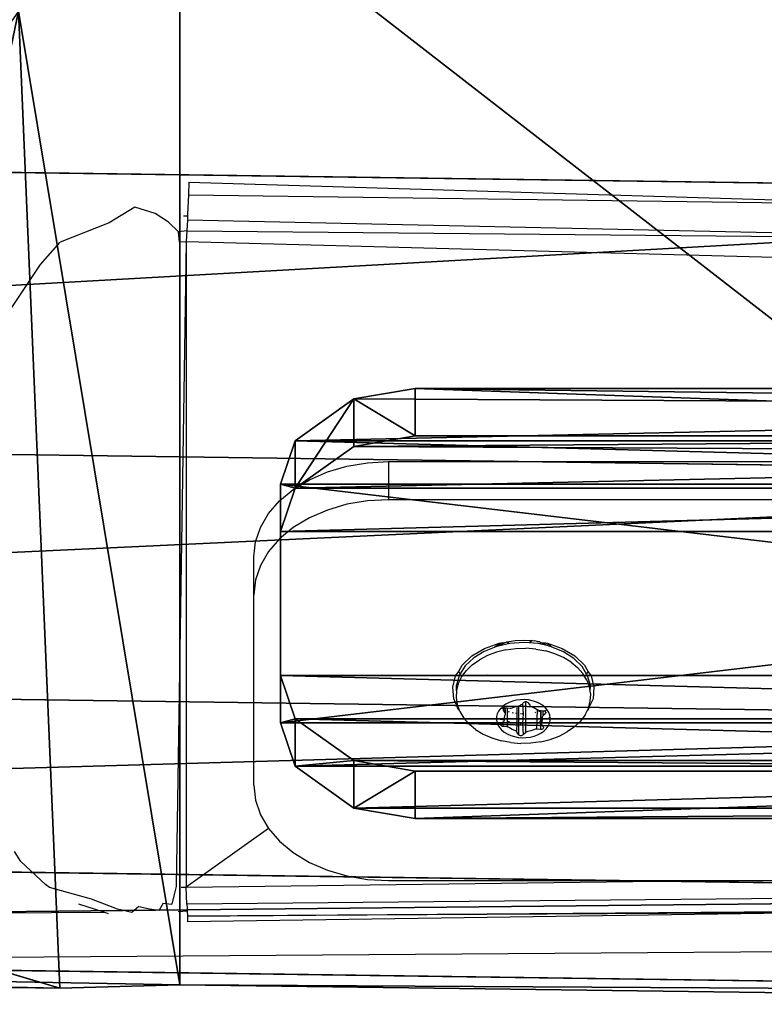
# Model space of a CAD drawing. Units: centimetres. Extents: x -230 to 230, y -215 to 215.
# Drawn here: x -49 to -44, y -6 to 1 of the extents above; entities that cross this region are included whole.
import ezdxf

# ---------------------------------------------------------------- set-up
doc = ezdxf.new("R2010")
doc.units = ezdxf.units.CM
doc.header["$LTSCALE"] = 2.54
doc.layers.get('0').update_dxf_attribs({"color": 255})

# ---------------------------------------------------------------- blocks, each defined once
blk = doc.blocks.new('R__nica')
at = {"color": 0}
for p, q in [((11.7415, 1.3825, 126.2928), (20.0984, 9.7395, 126.2928)), ((11.7415, 1.3825, 126.2928), (20.0984, 9.7395, 126.2928)), ((3.7701, 7.2508, 115.5747), (3.7701, 7.6635, 145.4085)), ((3.7701, 7.2508, 115.5747), (3.7701, 7.6635, 145.4085)), ((4.5641, 5.1551, 115.5307), (4.5641, 5.5694, 145.4793)), ((4.5641, 5.1551, 115.5307), (4.5641, 5.5694, 145.4793)), ((5.8733, 3.3363, 115.481), (5.8733, 3.7523, 145.5522)), ((5.8733, 3.3363, 115.481), (5.8733, 3.7523, 145.5522)), ((7.8415, 2.0524, 115.4267), (7.8415, 2.4701, 145.6229)), ((7.8415, 2.0524, 115.4267), (7.8415, 2.4701, 145.6229)), ((12.4208, 1.358, 127.1814), (14.283, 1.8668, 128.8904)), ((12.4208, 1.358, 127.1814), (14.283, 1.8668, 128.8904)), ((10.0747, 1.3217, 115.3753), (10.0747, 1.741, 145.6837)), ((10.0747, 1.3217, 115.3753), (10.0747, 1.741, 145.6837)), ((12.4208, 1.358, 127.1814), (12.4208, 1.6146, 145.7303)), ((12.4208, 1.358, 127.1814), (12.4208, 1.6146, 145.7303)), ((11.5978, 1.2388, 115.346), (11.7415, 1.3825, 126.2928)), ((11.5978, 1.2388, 115.346), (11.7415, 1.3825, 126.2928)), ((11.7415, 1.3825, 126.2928), (12.4208, 1.358, 127.1814)), ((11.7415, 1.3825, 126.2928), (12.4208, 1.358, 127.1814))]:
    blk.add_line(p, q, dxfattribs=at)
mesh = blk.add_polyface(dxfattribs=at)
corners = [(3.7701, 7.6635, 145.4085), (3.5453, 9.4805, 115.6101), (3.7701, 7.2508, 115.5747), (3.5453, 9.8919, 145.3445)]
mesh.append_faces([[corners[k] for k in face] for face in [(0, 1, 2), (1, 0, 3)]], dxfattribs={"vtx0": -1, "color": 0})
mesh = blk.add_polyface(dxfattribs=at)
corners = [(20.1266, 9.7676, 115.3082), (11.6955, 1.3366, 112.7591), (19.9953, 9.6364, 112.7591), (11.5978, 1.2388, 115.346), (20.0984, 9.7395, 126.2928), (11.7415, 1.3825, 126.2928)]
mesh.append_faces([[corners[k] for k in face] for face in [(0, 1, 2), (3, 4, 5)]], dxfattribs={"vtx0": -1, "color": 0})
mesh.append_faces([[corners[k] for k in face] for face in [(1, 0, 3)]], dxfattribs={"vtx0": -1, "vtx1": -1, "color": 0})
mesh.append_faces([[corners[k] for k in face] for face in [(3, 0, 4)]], dxfattribs={"vtx0": -1, "vtx2": -1, "color": 0})
mesh = blk.add_polyface(dxfattribs=at)
corners = [(19.9198, 8.6147, 127.4875), (11.7415, 1.3825, 126.2928), (20.0984, 9.7395, 126.2928), (12.4208, 1.358, 127.1814), (14.283, 1.8668, 128.8904), (18.9307, 6.403, 129.0311), (15.9804, 2.9413, 129.6769), (17.3973, 4.5083, 129.4873)]
mesh.append_faces([[corners[k] for k in face] for face in [(0, 1, 2), (6, 5, 7)]], dxfattribs={"vtx0": -1, "color": 0})
mesh.append_faces([[corners[k] for k in face] for face in [(1, 0, 3), (3, 0, 4), (4, 5, 6)]], dxfattribs={"vtx0": -1, "vtx1": -1, "color": 0})
mesh.append_faces([[corners[k] for k in face] for face in [(4, 0, 5)]], dxfattribs={"vtx0": -1, "vtx2": -1, "color": 0})
mesh = blk.add_polyface(dxfattribs=at)
corners = [(4.5641, 5.5694, 145.4793), (3.7701, 7.2508, 115.5747), (4.5641, 5.1551, 115.5307), (3.7701, 7.6635, 145.4085)]
mesh.append_faces([[corners[k] for k in face] for face in [(0, 1, 2), (1, 0, 3)]], dxfattribs={"vtx0": -1, "color": 0})
mesh = blk.add_polyface(dxfattribs=at)
corners = [(5.8733, 3.7523, 145.5522), (4.5641, 5.1551, 115.5307), (5.8733, 3.3363, 115.481), (4.5641, 5.5694, 145.4793)]
mesh.append_faces([[corners[k] for k in face] for face in [(0, 1, 2), (1, 0, 3)]], dxfattribs={"vtx0": -1, "color": 0})
mesh = blk.add_polyface(dxfattribs=at)
corners = [(7.8415, 2.4701, 145.6229), (5.8733, 3.3363, 115.481), (7.8415, 2.0524, 115.4267), (5.8733, 3.7523, 145.5522)]
mesh.append_faces([[corners[k] for k in face] for face in [(0, 1, 2), (1, 0, 3)]], dxfattribs={"vtx0": -1, "color": 0})
mesh = blk.add_polyface(dxfattribs=at)
corners = [(10.0747, 1.741, 145.6837), (7.8415, 2.0524, 115.4267), (10.0747, 1.3217, 115.3753), (7.8415, 2.4701, 145.6229)]
mesh.append_faces([[corners[k] for k in face] for face in [(0, 1, 2), (1, 0, 3)]], dxfattribs={"vtx0": -1, "color": 0})
mesh = blk.add_polyface(dxfattribs=at)
corners = [(14.283, 1.8668, 128.8904), (12.4208, 1.6146, 145.7303), (12.4208, 1.358, 127.1814), (14.283, 2.1, 145.7517)]
mesh.append_faces([[corners[k] for k in face] for face in [(0, 1, 2), (1, 0, 3)]], dxfattribs={"vtx0": -1, "color": 0})
mesh = blk.add_polyface(dxfattribs=at)
corners = [(11.7415, 1.3825, 126.2928), (10.0747, 1.3217, 115.3753), (11.5978, 1.2388, 115.346), (10.0747, 1.741, 145.6837), (12.4208, 1.358, 127.1814), (12.4208, 1.6146, 145.7303)]
mesh.append_faces([[corners[k] for k in face] for face in [(0, 1, 2), (3, 4, 5)]], dxfattribs={"vtx0": -1, "color": 0})
mesh.append_faces([[corners[k] for k in face] for face in [(1, 0, 3)]], dxfattribs={"vtx0": -1, "vtx1": -1, "color": 0})
mesh.append_faces([[corners[k] for k in face] for face in [(3, 0, 4)]], dxfattribs={"vtx0": -1, "vtx2": -1, "color": 0})
blk = doc.blocks.new('3DGeom-18_Defintion')
at = {"color": 0}
for p, q in [((132960.5, 16873.6, 84.7), (133056.6, 16896.7, 84.7)), ((132960.5, 16873.6, -21.2), (133056.6, 16896.7, -21.2)), ((132960.5, 16873.6, 84.7), (133056.6, 16896.7, 84.7)), ((132960.5, 16873.6, -21.2), (133056.6, 16896.7, -21.2)), ((133056.6, 16896.7, 84.7), (133479.9, 16896.7, 84.7)), ((133056.6, 16896.7, -21.2), (133479.9, 16896.7, -21.2)), ((133056.6, 16896.7, 84.7), (133056.6, 16896.7, -21.2)), ((133056.6, 16896.7, 84.7), (133479.9, 16896.7, 84.7)), ((133056.6, 16896.7, -21.2), (133479.9, 16896.7, -21.2)), ((133056.6, 16896.7, 84.7), (133056.6, 16896.7, -21.2)), ((133479.9, 16896.7, 84.7), (133576, 16873.6, 84.7)), ((133479.9, 16896.7, -21.2), (133576, 16873.6, -21.2)), ((133479.9, 16896.7, 84.7), (133479.9, 16896.7, -21.2)), ((133479.9, 16896.7, 84.7), (133576, 16873.6, 84.7)), ((133479.9, 16896.7, -21.2), (133576, 16873.6, -21.2)), ((133479.9, 16896.7, 84.7), (133479.9, 16896.7, -21.2)), ((132885.4, 16809.4, 84.7), (132960.5, 16873.6, 84.7)), ((132885.4, 16809.4, -21.2), (132960.5, 16873.6, -21.2)), ((132885.4, 16809.4, 84.7), (132960.5, 16873.6, 84.7)), ((132885.4, 16809.4, -21.2), (132960.5, 16873.6, -21.2)), ((132960.5, 16873.6, 84.7), (132960.5, 16873.6, -21.2)), ((132960.5, 16873.6, 84.7), (132960.5, 16873.6, -21.2)), ((133576, 16873.6, 84.7), (133668.5, 16781.1, 84.7)), ((133576, 16873.6, -21.2), (133668.5, 16781.1, -21.2)), ((133576, 16873.6, 84.7), (133576, 16873.6, -21.2)), ((133576, 16873.6, 84.7), (133668.5, 16781.1, 84.7)), ((133576, 16873.6, -21.2), (133668.5, 16781.1, -21.2)), ((133576, 16873.6, 84.7), (133576, 16873.6, -21.2)), ((132844.9, 16685, 84.7), (132885.4, 16809.4, 84.7)), ((132844.9, 16685, -21.2), (132885.4, 16809.4, -21.2)), ((132844.9, 16685, 84.7), (132885.4, 16809.4, 84.7)), ((132844.9, 16685, -21.2), (132885.4, 16809.4, -21.2)), ((132885.4, 16809.4, 84.7), (132885.4, 16809.4, -21.2)), ((132885.4, 16809.4, 84.7), (132885.4, 16809.4, -21.2)), ((133668.5, 16781.1, 84.7), (133691.6, 16685, 84.7)), ((133668.5, 16781.1, -21.2), (133691.6, 16685, -21.2)), ((133668.5, 16781.1, 84.7), (133668.5, 16781.1, -21.2)), ((133668.5, 16781.1, 84.7), (133691.6, 16685, 84.7)), ((133668.5, 16781.1, -21.2), (133691.6, 16685, -21.2)), ((133668.5, 16781.1, 84.7), (133668.5, 16781.1, -21.2)), ((132844.9, 14568.3, 84.7), (132844.9, 16685, 84.7)), ((132844.9, 14568.3, -21.2), (132844.9, 16685, -21.2)), ((132844.9, 14568.3, 84.7), (132844.9, 16685, 84.7)), ((132844.9, 16685, 84.7), (132844.9, 16685, -21.2)), ((132844.9, 14568.3, -21.2), (132844.9, 16685, -21.2)), ((132844.9, 16685, 84.7), (132844.9, 16685, -21.2)), ((133691.6, 16685, 84.7), (133691.6, 14568.3, 84.7)), ((133691.6, 16685, -21.2), (133691.6, 14568.3, -21.2)), ((133691.6, 16685, 84.7), (133691.6, 16685, -21.2)), ((133691.6, 16685, 84.7), (133691.6, 14568.3, 84.7)), ((133691.6, 16685, -21.2), (133691.6, 14568.3, -21.2)), ((133691.6, 16685, 84.7), (133691.6, 16685, -21.2)), ((132868, 14472.2, 84.7), (132844.9, 14568.3, 84.7)), ((132868, 14472.2, -21.2), (132844.9, 14568.3, -21.2)), ((132868, 14472.2, 84.7), (132844.9, 14568.3, 84.7)), ((132844.9, 14568.3, 84.7), (132844.9, 14568.3, -21.2)), ((132868, 14472.2, -21.2), (132844.9, 14568.3, -21.2)), ((132844.9, 14568.3, 84.7), (132844.9, 14568.3, -21.2)), ((133691.6, 14568.3, 84.7), (133668.5, 14472.2, 84.7)), ((133691.6, 14568.3, -21.2), (133668.5, 14472.2, -21.2)), ((133691.6, 14568.3, 84.7), (133668.5, 14472.2, 84.7)), ((133691.6, 14568.3, -21.2), (133668.5, 14472.2, -21.2)), ((133691.6, 14568.3, 84.7), (133691.6, 14568.3, -21.2)), ((133691.6, 14568.3, 84.7), (133691.6, 14568.3, -21.2)), ((132960.5, 14379.7, 84.7), (132868, 14472.2, 84.7)), ((132960.5, 14379.7, -21.2), (132868, 14472.2, -21.2)), ((132868, 14472.2, 84.7), (132868, 14472.2, -21.2)), ((132960.5, 14379.7, 84.7), (132868, 14472.2, 84.7)), ((132868, 14472.2, 84.7), (132868, 14472.2, -21.2)), ((132960.5, 14379.7, -21.2), (132868, 14472.2, -21.2)), ((133668.5, 14472.2, 84.7), (133576, 14379.7, 84.7)), ((133668.5, 14472.2, -21.2), (133576, 14379.7, -21.2)), ((133668.5, 14472.2, 84.7), (133576, 14379.7, 84.7)), ((133668.5, 14472.2, -21.2), (133576, 14379.7, -21.2)), ((133668.5, 14472.2, 84.7), (133668.5, 14472.2, -21.2)), ((133668.5, 14472.2, 84.7), (133668.5, 14472.2, -21.2)), ((133056.6, 14356.7, 84.7), (132960.5, 14379.7, 84.7)), ((133056.6, 14356.7, -21.2), (132960.5, 14379.7, -21.2)), ((133056.6, 14356.7, 84.7), (132960.5, 14379.7, 84.7)), ((132960.5, 14379.7, 84.7), (132960.5, 14379.7, -21.2)), ((133056.6, 14356.7, -21.2), (132960.5, 14379.7, -21.2)), ((132960.5, 14379.7, 84.7), (132960.5, 14379.7, -21.2)), ((133576, 14379.7, 84.7), (133479.9, 14356.7, 84.7)), ((133576, 14379.7, -21.2), (133479.9, 14356.7, -21.2)), ((133576, 14379.7, 84.7), (133479.9, 14356.7, 84.7)), ((133576, 14379.7, -21.2), (133479.9, 14356.7, -21.2)), ((133576, 14379.7, 84.7), (133576, 14379.7, -21.2)), ((133576, 14379.7, 84.7), (133576, 14379.7, -21.2)), ((133479.9, 14356.7, 84.7), (133056.6, 14356.7, 84.7)), ((133479.9, 14356.7, -21.2), (133056.6, 14356.7, -21.2)), ((133479.9, 14356.7, 84.7), (133056.6, 14356.7, 84.7)), ((133056.6, 14356.7, 84.7), (133056.6, 14356.7, -21.2)), ((133479.9, 14356.7, -21.2), (133056.6, 14356.7, -21.2)), ((133056.6, 14356.7, 84.7), (133056.6, 14356.7, -21.2)), ((133479.9, 14356.7, 84.7), (133479.9, 14356.7, -21.2)), ((133479.9, 14356.7, 84.7), (133479.9, 14356.7, -21.2))]:
    blk.add_line(p, q, dxfattribs=at)
mesh = blk.add_polyface(dxfattribs=at)
corners = [(132868, 14472.2, 84.7), (132844.9, 16685, 84.7), (132844.9, 14568.3, 84.7), (132885.4, 16809.4, 84.7), (132960.5, 14379.7, 84.7), (132960.5, 16873.6, 84.7), (133056.6, 14356.7, 84.7), (133056.6, 16896.7, 84.7), (133479.9, 14356.7, 84.7), (133479.9, 16896.7, 84.7), (133576, 14379.7, 84.7), (133576, 16873.6, 84.7), (133668.5, 14472.2, 84.7), (133668.5, 16781.1, 84.7), (133691.6, 14568.3, 84.7), (133691.6, 16685, 84.7)]
mesh.append_faces([[corners[k] for k in face] for face in [(0, 1, 2), (13, 14, 15)]], dxfattribs={"vtx0": -1, "color": 0})
mesh.append_faces([[corners[k] for k in face] for face in [(1, 0, 3), (3, 4, 5), (5, 6, 7), (7, 8, 9), (9, 10, 11), (11, 12, 13)]], dxfattribs={"vtx0": -1, "vtx1": -1, "color": 0})
mesh.append_faces([[corners[k] for k in face] for face in [(3, 0, 4), (5, 4, 6), (7, 6, 8), (9, 8, 10), (11, 10, 12), (13, 12, 14)]], dxfattribs={"vtx0": -1, "vtx2": -1, "color": 0})
mesh = blk.add_polyface(dxfattribs=at)
corners = [(132885.4, 16809.4, -21.2), (132844.9, 14568.3, -21.2), (132844.9, 16685, -21.2), (132868, 14472.2, -21.2), (132960.5, 14379.7, -21.2), (132960.5, 16873.6, -21.2), (133056.6, 16896.7, -21.2), (133056.6, 14356.7, -21.2), (133479.9, 16896.7, -21.2), (133479.9, 14356.7, -21.2), (133576, 16873.6, -21.2), (133576, 14379.7, -21.2), (133668.5, 16781.1, -21.2), (133668.5, 14472.2, -21.2), (133691.6, 16685, -21.2), (133691.6, 14568.3, -21.2)]
mesh.append_faces([[corners[k] for k in face] for face in [(0, 1, 2), (13, 14, 15)]], dxfattribs={"vtx0": -1, "color": 0})
mesh.append_faces([[corners[k] for k in face] for face in [(1, 0, 3), (3, 0, 4), (4, 6, 7), (7, 8, 9), (9, 10, 11), (11, 12, 13)]], dxfattribs={"vtx0": -1, "vtx1": -1, "color": 0})
mesh.append_faces([[corners[k] for k in face] for face in [(4, 0, 5), (4, 5, 6), (7, 6, 8), (9, 8, 10), (11, 10, 12), (13, 12, 14)]], dxfattribs={"vtx0": -1, "vtx2": -1, "color": 0})
mesh = blk.add_polyface(dxfattribs=at)
corners = [(132960.5, 16873.6, 84.7), (133056.6, 16896.7, -21.2), (132960.5, 16873.6, -21.2), (133056.6, 16896.7, 84.7)]
mesh.append_faces([[corners[k] for k in face] for face in [(0, 1, 2), (1, 0, 3)]], dxfattribs={"vtx0": -1, "color": 0})
mesh = blk.add_polyface(dxfattribs=at)
corners = [(133056.6, 16896.7, -21.2), (133479.9, 16896.7, 84.7), (133479.9, 16896.7, -21.2), (133056.6, 16896.7, 84.7)]
mesh.append_faces([[corners[k] for k in face] for face in [(0, 1, 2), (1, 0, 3)]], dxfattribs={"vtx0": -1, "color": 0})
mesh = blk.add_polyface(dxfattribs=at)
corners = [(133479.9, 16896.7, 84.7), (133576, 16873.6, -21.2), (133479.9, 16896.7, -21.2), (133576, 16873.6, 84.7)]
mesh.append_faces([[corners[k] for k in face] for face in [(0, 1, 2), (1, 0, 3)]], dxfattribs={"vtx0": -1, "color": 0})
mesh = blk.add_polyface(dxfattribs=at)
corners = [(132885.4, 16809.4, 84.7), (132960.5, 16873.6, -21.2), (132885.4, 16809.4, -21.2), (132960.5, 16873.6, 84.7)]
mesh.append_faces([[corners[k] for k in face] for face in [(0, 1, 2), (1, 0, 3)]], dxfattribs={"vtx0": -1, "color": 0})
mesh = blk.add_polyface(dxfattribs=at)
corners = [(133576, 16873.6, 84.7), (133668.5, 16781.1, -21.2), (133576, 16873.6, -21.2), (133668.5, 16781.1, 84.7)]
mesh.append_faces([[corners[k] for k in face] for face in [(0, 1, 2), (1, 0, 3)]], dxfattribs={"vtx0": -1, "color": 0})
mesh = blk.add_polyface(dxfattribs=at)
corners = [(132844.9, 16685, 84.7), (132885.4, 16809.4, -21.2), (132844.9, 16685, -21.2), (132885.4, 16809.4, 84.7)]
mesh.append_faces([[corners[k] for k in face] for face in [(0, 1, 2), (1, 0, 3)]], dxfattribs={"vtx0": -1, "color": 0})
mesh = blk.add_polyface(dxfattribs=at)
corners = [(133668.5, 16781.1, -21.2), (133691.6, 16685, 84.7), (133691.6, 16685, -21.2), (133668.5, 16781.1, 84.7)]
mesh.append_faces([[corners[k] for k in face] for face in [(0, 1, 2), (1, 0, 3)]], dxfattribs={"vtx0": -1, "color": 0})
mesh = blk.add_polyface(dxfattribs=at)
corners = [(132844.9, 16685, 84.7), (132844.9, 14568.3, -21.2), (132844.9, 14568.3, 84.7), (132844.9, 16685, -21.2)]
mesh.append_faces([[corners[k] for k in face] for face in [(0, 1, 2), (1, 0, 3)]], dxfattribs={"vtx0": -1, "color": 0})
mesh = blk.add_polyface(dxfattribs=at)
corners = [(133691.6, 16685, -21.2), (133691.6, 14568.3, 84.7), (133691.6, 14568.3, -21.2), (133691.6, 16685, 84.7)]
mesh.append_faces([[corners[k] for k in face] for face in [(0, 1, 2), (1, 0, 3)]], dxfattribs={"vtx0": -1, "color": 0})
mesh = blk.add_polyface(dxfattribs=at)
corners = [(132844.9, 14568.3, 84.7), (132868, 14472.2, -21.2), (132868, 14472.2, 84.7), (132844.9, 14568.3, -21.2)]
mesh.append_faces([[corners[k] for k in face] for face in [(0, 1, 2), (1, 0, 3)]], dxfattribs={"vtx0": -1, "color": 0})
mesh = blk.add_polyface(dxfattribs=at)
corners = [(133691.6, 14568.3, -21.2), (133668.5, 14472.2, 84.7), (133668.5, 14472.2, -21.2), (133691.6, 14568.3, 84.7)]
mesh.append_faces([[corners[k] for k in face] for face in [(0, 1, 2), (1, 0, 3)]], dxfattribs={"vtx0": -1, "color": 0})
mesh = blk.add_polyface(dxfattribs=at)
corners = [(132960.5, 14379.7, 84.7), (132868, 14472.2, -21.2), (132960.5, 14379.7, -21.2), (132868, 14472.2, 84.7)]
mesh.append_faces([[corners[k] for k in face] for face in [(0, 1, 2), (1, 0, 3)]], dxfattribs={"vtx0": -1, "color": 0})
mesh = blk.add_polyface(dxfattribs=at)
corners = [(133668.5, 14472.2, -21.2), (133576, 14379.7, 84.7), (133576, 14379.7, -21.2), (133668.5, 14472.2, 84.7)]
mesh.append_faces([[corners[k] for k in face] for face in [(0, 1, 2), (1, 0, 3)]], dxfattribs={"vtx0": -1, "color": 0})
mesh = blk.add_polyface(dxfattribs=at)
corners = [(133056.6, 14356.7, -21.2), (132960.5, 14379.7, 84.7), (132960.5, 14379.7, -21.2), (133056.6, 14356.7, 84.7)]
mesh.append_faces([[corners[k] for k in face] for face in [(0, 1, 2), (1, 0, 3)]], dxfattribs={"vtx0": -1, "color": 0})
mesh = blk.add_polyface(dxfattribs=at)
corners = [(133576, 14379.7, -21.2), (133479.9, 14356.7, 84.7), (133479.9, 14356.7, -21.2), (133576, 14379.7, 84.7)]
mesh.append_faces([[corners[k] for k in face] for face in [(0, 1, 2), (1, 0, 3)]], dxfattribs={"vtx0": -1, "color": 0})
mesh = blk.add_polyface(dxfattribs=at)
corners = [(133479.9, 14356.7, 84.7), (133056.6, 14356.7, -21.2), (133479.9, 14356.7, -21.2), (133056.6, 14356.7, 84.7)]
mesh.append_faces([[corners[k] for k in face] for face in [(0, 1, 2), (1, 0, 3)]], dxfattribs={"vtx0": -1, "color": 0})
blk = doc.blocks.new('Group16')
at = {"color": 0, "extrusion": (0.896873, -2.59603e-16, -0.442289)}
ref = blk.add_blockref('3DGeom-18_Defintion', (73.8268, -613.0665, -0.9), dxfattribs=dict(at, xscale=0.004724409636550063, yscale=0.004724409636550063, zscale=0.004724409636550063, rotation=89.99999999999999))
ref.add_attrib('Skp_ComponentInstanceName', '3DGeom-18', (0, 0), dxfattribs={"height": 0.2})
blk = doc.blocks.new('Group15')
at = {"color": 0}
ref = blk.add_blockref('Group16', (0, 0), dxfattribs=at)
ref.add_attrib('Skp_GroupInstanceName', 'Body_1', (0, 0), dxfattribs={"height": 1})
blk = doc.blocks.new('Group#3')
at = {"color": 0, "extrusion": (0.325568, -1.61559e-27, 0.945519), "rotation": 270}
blk.add_blockref('Group15', (0, 5.9637, 1.1092), dxfattribs=at)
blk = doc.blocks.new('Grupuj#2')
at = {"color": 0, "extrusion": (0, -3.34521e-12, -1), "rotation": 359.9999999999991}
blk.add_blockref('Group#3', (-18.2374, 6, -17.077), dxfattribs=at)

msp = doc.modelspace()

# ---------------------------------------------------------------- linework, layer by layer
at = {"color": 7}
for p, q in [((-48.2417, -0.0828), (-48.2454, -0.1782)), ((-48.2417, -0.0828), (-43.3047, -0.2329)), ((-48.2454, -0.1782), (-48.2509, -0.3215)), ((-48.2454, -0.1782), (-43.3047, -0.2442)), ((-48.6435, -0.2676), (-48.8339, -0.3843)), ((-48.4926, -0.315), (-48.6435, -0.2676)), ((-48.3939, -0.3811), (-48.4926, -0.315)), ((-48.2806, -0.3338), (-48.2515, -0.3338)), ((-48.2529, -0.3624), (-48.2568, -0.4446)), ((-48.2515, -0.3338), (-48.2529, -0.3624)), ((-48.2529, -0.3624), (-43.3047, -0.4708)), ((-48.2509, -0.3215), (-48.2515, -0.3338)), ((-48.8339, -0.3843), (-49.1961, -0.5289)), ((-48.3175, -0.4519), (-48.3939, -0.3811)), ((-48.2568, -0.4446), (-48.3175, -0.4519)), ((-48.31, -0.5288), (-48.3175, -0.4519)), ((-48.2568, -0.4446), (-48.2608, -0.5266)), ((-48.2568, -0.4446), (-43.3047, -0.4902)), ((-49.3416, -0.6954), (-49.1961, -0.5289)), ((-48.2608, -0.5266), (-48.3365, -5.314)), ((-48.2608, -0.5266), (-48.31, -0.5288)), ((-43.3047, -0.6576), (-48.2608, -0.5266)), ((-48.2608, -0.5266), (-48.2608, -5.3192)), ((-49.5959, -1.073), (-49.3416, -0.6954)), ((-47.2137, -2.2351), (-47.0687, -2.1927)), ((-47.0687, -2.1927), (-46.9161, -2.1668)), ((-46.9161, -2.1668), (-46.7597, -2.1581)), ((-46.7597, -2.1581), (-46.7597, -2.4409)), ((-46.7597, -2.1581), (-43.8282, -2.1581)), ((-47.3475, -2.2931), (-47.2137, -2.2351)), ((-47.4668, -2.3652), (-47.3475, -2.2931)), ((-47.5687, -2.4496), (-47.4668, -2.3652)), ((-47.6507, -2.5442), (-47.5687, -2.4496)), ((-47.0687, -2.4755), (-47.2137, -2.518)), ((-46.9161, -2.4496), (-47.0687, -2.4755)), ((-46.7597, -2.4409), (-46.9161, -2.4496)), ((-43.3047, -2.4409), (-46.7597, -2.4409)), ((-47.7108, -2.6467), (-47.6507, -2.5442)), ((-47.2137, -2.518), (-47.3475, -2.576)), ((-47.3475, -2.576), (-47.4668, -2.648)), ((-47.7474, -2.7546), (-47.7108, -2.6467)), ((-47.4668, -2.648), (-47.5687, -2.7324)), ((-47.7597, -2.8652), (-47.7474, -2.7546)), ((-47.5687, -2.7324), (-47.6507, -2.827)), ((-47.6507, -2.827), (-47.7108, -2.9295)), ((-47.7597, -3.148), (-47.7597, -2.8652)), ((-47.7108, -2.9295), (-47.7474, -3.0374)), ((-47.7474, -3.0374), (-47.7597, -3.148)), ((-47.7597, -4.5622), (-47.7597, -3.148)), ((-46.0482, -3.545), (-45.9393, -3.5063)), ((-45.9626, -3.5261), (-45.9249, -3.5039)), ((-45.8594, -3.5087), (-45.9456, -3.5277)), ((-45.9393, -3.5063), (-45.9249, -3.5039)), ((-45.8844, -3.4998), (-45.9292, -3.518)), ((-45.9249, -3.5039), (-45.8844, -3.4998)), ((-45.8844, -3.4998), (-45.882, -3.4967)), ((-45.8793, -3.4985), (-45.8844, -3.4998)), ((-45.882, -3.4967), (-45.8663, -3.4955)), ((-45.8793, -3.505), (-45.8663, -3.4955)), ((-45.8663, -3.4955), (-45.8793, -3.4985)), ((-45.8663, -3.4955), (-45.8638, -3.4937)), ((-45.8638, -3.4937), (-45.8207, -3.4864)), ((-45.7553, -3.5016), (-45.8594, -3.5087)), ((-45.8207, -3.4864), (-45.7597, -3.4839)), ((-45.7597, -3.4839), (-45.6988, -3.4864)), ((-45.7165, -3.5047), (-45.7553, -3.5016)), ((-45.6923, -3.4875), (-45.7165, -3.5047)), ((-45.6515, -3.51), (-45.7165, -3.5047)), ((-45.6988, -3.4864), (-45.6923, -3.4875)), ((-45.6923, -3.4875), (-45.6751, -3.4904)), ((-45.6564, -3.4938), (-45.6751, -3.4904)), ((-45.65, -3.496), (-45.6564, -3.4938)), ((-45.6381, -3.4966), (-45.65, -3.496)), ((-45.6381, -3.4966), (-45.634, -3.5014)), ((-45.605, -3.5113), (-45.634, -3.5014)), ((-45.634, -3.5014), (-45.5965, -3.5035)), ((-45.5965, -3.5035), (-45.5907, -3.5065)), ((-45.5907, -3.5065), (-45.5801, -3.5063)), ((-45.5907, -3.5065), (-45.5689, -3.518)), ((-45.5801, -3.5063), (-45.4712, -3.545)), ((-46.1416, -3.6004), (-46.0482, -3.545)), ((-46.05, -3.5673), (-46.1283, -3.6163)), ((-45.9759, -3.5376), (-46.05, -3.5673)), ((-45.9591, -3.5733), (-46.0252, -3.598)), ((-45.9759, -3.5376), (-45.967, -3.5284)), ((-45.9591, -3.5309), (-45.9759, -3.5376)), ((-45.967, -3.5284), (-45.9626, -3.5261)), ((-45.9456, -3.5277), (-45.9591, -3.5309)), ((-45.8885, -3.5559), (-45.9591, -3.5733)), ((-45.9292, -3.518), (-45.9456, -3.5277)), ((-45.8885, -3.5559), (-45.8151, -3.5462)), ((-45.8151, -3.5462), (-45.7404, -3.5443)), ((-45.6661, -3.5503), (-45.7404, -3.5443)), ((-45.6661, -3.5503), (-45.594, -3.564)), ((-45.5821, -3.5233), (-45.6515, -3.51)), ((-45.5821, -3.5233), (-45.605, -3.5113)), ((-45.5255, -3.5852), (-45.594, -3.564)), ((-45.5711, -3.529), (-45.5821, -3.5233)), ((-45.5523, -3.5334), (-45.5711, -3.529)), ((-45.5689, -3.518), (-45.5648, -3.52)), ((-45.5648, -3.52), (-45.5523, -3.5334)), ((-45.4623, -3.5709), (-45.5523, -3.5334)), ((-45.4712, -3.545), (-45.3778, -3.6004)), ((-45.3852, -3.6209), (-45.4623, -3.5709)), ((-46.2144, -3.6695), (-46.1416, -3.6004)), ((-46.1283, -3.6163), (-46.1905, -3.6757)), ((-46.1383, -3.6666), (-46.0854, -3.6293)), ((-46.0252, -3.598), (-46.0854, -3.6293)), ((-45.4623, -3.6134), (-45.5255, -3.5852)), ((-45.4057, -3.6479), (-45.4623, -3.6134)), ((-45.4057, -3.6479), (-45.357, -3.688)), ((-45.3245, -3.681), (-45.3852, -3.6209)), ((-45.3778, -3.6004), (-45.305, -3.6695)), ((-46.2627, -3.7487), (-46.2418, -3.7193)), ((-46.243, -3.7164), (-46.2418, -3.7193)), ((-46.2418, -3.7193), (-46.2144, -3.6695)), ((-46.2418, -3.7193), (-46.2288, -3.7352)), ((-46.1905, -3.6757), (-46.2288, -3.7352)), ((-46.2177, -3.7558), (-46.1827, -3.7091)), ((-46.1383, -3.6666), (-46.1827, -3.7091)), ((-45.357, -3.688), (-45.3174, -3.7328)), ((-45.291, -3.7356), (-45.3245, -3.681)), ((-45.305, -3.6695), (-45.2776, -3.7193)), ((-45.291, -3.7356), (-45.2776, -3.7193)), ((-45.2776, -3.7193), (-45.2764, -3.7164)), ((-45.2776, -3.7193), (-45.2568, -3.7487)), ((-46.2838, -3.8335), (-46.2627, -3.7487)), ((-46.2339, -3.7429), (-46.2565, -3.8151)), ((-46.2177, -3.7558), (-46.2425, -3.8056)), ((-46.2288, -3.7352), (-46.2339, -3.7429)), ((-46.0236, -3.7437), (-46.0253, -3.7414)), ((-45.2876, -3.7812), (-45.3174, -3.7328)), ((-45.2828, -3.7488), (-45.291, -3.7356)), ((-45.2876, -3.7812), (-45.2683, -3.8323)), ((-45.262, -3.8213), (-45.2828, -3.7488)), ((-45.2568, -3.7487), (-45.2356, -3.8335)), ((-46.2767, -3.9196), (-46.2838, -3.8335)), ((-46.2565, -3.8575), (-46.2594, -3.9103)), ((-46.2425, -3.8056), (-46.2565, -3.8575)), ((-46.2565, -3.8575), (-46.2565, -3.8151)), ((-45.2633, -3.8638), (-45.2683, -3.8323)), ((-45.2633, -3.8638), (-45.262, -3.8213)), ((-45.26, -3.8848), (-45.2633, -3.8638)), ((-45.2356, -3.8335), (-45.2427, -3.9196)), ((-46.2418, -4.0022), (-46.2767, -3.9196)), ((-46.2594, -3.9103), (-46.2511, -3.9629)), ((-45.8659, -3.9474), (-45.89, -3.96)), ((-45.8395, -3.9376), (-45.8659, -3.9474)), ((-45.8112, -3.9306), (-45.8395, -3.9376)), ((-45.7818, -3.9267), (-45.8112, -3.9306)), ((-45.752, -3.926), (-45.7818, -3.9267)), ((-45.7618, -3.9503), (-45.7577, -3.9464)), ((-45.7577, -3.9464), (-45.754, -3.9438)), ((-45.754, -3.9438), (-45.7496, -3.9419)), ((-45.7223, -3.9283), (-45.752, -3.926)), ((-45.7496, -3.9419), (-45.7445, -3.9409)), ((-45.7445, -3.9409), (-45.7393, -3.9408)), ((-45.7445, -3.9409), (-45.7445, -4.1716)), ((-45.7393, -3.9408), (-45.7343, -3.9417)), ((-45.7343, -3.9417), (-45.7297, -3.9435)), ((-45.7297, -3.9435), (-45.7259, -3.9461)), ((-45.7259, -3.9461), (-45.7233, -3.9492)), ((-45.6934, -3.9338), (-45.7223, -3.9283)), ((-45.666, -3.9423), (-45.6934, -3.9338)), ((-45.6407, -3.9536), (-45.666, -3.9423)), ((-45.2427, -3.9196), (-45.2769, -3.9895)), ((-45.2769, -3.9895), (-45.2629, -3.9376)), ((-45.2629, -3.9376), (-45.26, -3.8848)), ((-46.2511, -3.9629), (-46.2357, -4.0037)), ((-46.2357, -4.0037), (-46.2418, -4.0022)), ((-46.2357, -4.0037), (-46.2319, -4.0139)), ((-46.2319, -4.0139), (-46.2021, -4.0624)), ((-45.9429, -4.0106), (-45.9528, -4.0305)), ((-45.9289, -3.9919), (-45.9429, -4.0106)), ((-45.9225, -3.9918), (-45.9289, -3.9919)), ((-45.9111, -3.9749), (-45.9225, -3.9918)), ((-45.9225, -3.9918), (-45.9225, -3.995)), ((-45.89, -3.96), (-45.9111, -3.9749)), ((-45.9087, -3.9809), (-45.9087, -3.9769)), ((-45.9067, -3.986), (-45.9087, -3.9916)), ((-45.9082, -3.9984), (-45.9087, -3.9916)), ((-45.9082, -3.9984), (-45.9069, -3.9948)), ((-45.9081, -4.0021), (-45.9082, -3.9984)), ((-45.9067, -4.0056), (-45.9081, -4.0021)), ((-45.9081, -4.0021), (-45.9053, -4.0079)), ((-45.9069, -3.9948), (-45.9044, -3.9916)), ((-45.9053, -3.9797), (-45.9067, -3.986)), ((-45.9053, -4.0079), (-45.9067, -4.0056)), ((-45.8951, -4.0244), (-45.9053, -4.0079)), ((-45.9044, -3.9916), (-45.9008, -3.9889)), ((-45.9008, -3.9889), (-45.8963, -3.987)), ((-45.8963, -3.987), (-45.8913, -3.986)), ((-45.8963, -3.987), (-45.8951, -4.0244)), ((-45.8951, -4.0244), (-45.8913, -3.986)), ((-45.8913, -3.986), (-45.8861, -3.9859)), ((-45.8861, -3.9859), (-45.8799, -3.9864)), ((-45.8799, -3.9864), (-45.8572, -3.9882)), ((-45.8799, -3.9864), (-45.8799, -4.0139)), ((-45.8799, -4.0139), (-45.8799, -4.0865)), ((-45.8615, -4.0184), (-45.8799, -4.0139)), ((-45.8572, -3.9882), (-45.8502, -3.9882)), ((-45.8502, -3.9882), (-45.8434, -3.9871)), ((-45.8434, -3.9871), (-45.8372, -3.9848)), ((-45.8372, -3.9848), (-45.8155, -3.9765)), ((-45.8155, -3.9765), (-45.8077, -3.9746)), ((-45.8077, -3.9746), (-45.7962, -3.9719)), ((-45.8077, -3.9746), (-45.8077, -4.0283)), ((-45.7962, -3.9719), (-45.7921, -3.971)), ((-45.7962, -3.9719), (-45.7962, -4.1853)), ((-45.7921, -3.971), (-45.7855, -3.9693)), ((-45.7855, -3.9693), (-45.7797, -3.9665)), ((-45.7797, -3.9665), (-45.7749, -3.9629)), ((-45.7749, -3.9629), (-45.7654, -3.9598)), ((-45.7654, -3.9598), (-45.7618, -3.9503)), ((-45.7618, -3.9597), (-45.7654, -3.9598)), ((-45.7654, -3.9598), (-45.7618, -4.0311)), ((-45.7233, -3.9492), (-45.7117, -3.968)), ((-45.7117, -3.968), (-45.7082, -3.9723)), ((-45.7082, -3.9723), (-45.7034, -3.9759)), ((-45.7034, -3.9759), (-45.6975, -3.9786)), ((-45.6975, -3.9786), (-45.6764, -3.9877)), ((-45.6764, -3.9877), (-45.658, -3.9993)), ((-45.658, -3.9993), (-45.6622, -4.1463)), ((-45.658, -3.9993), (-45.6526, -4.0024)), ((-45.6526, -4.0024), (-45.6463, -4.0047)), ((-45.6334, -4.0116), (-45.6468, -4.0154)), ((-45.6463, -4.0047), (-45.6395, -4.0058)), ((-45.6181, -3.9674), (-45.6407, -3.9536)), ((-45.6395, -4.0058), (-45.6334, -4.0063)), ((-45.6334, -4.0063), (-45.6268, -4.0068)), ((-45.6334, -4.0063), (-45.6334, -4.0116)), ((-45.6334, -4.0116), (-45.6334, -4.0849)), ((-45.6256, -4.0956), (-45.6268, -4.0068)), ((-45.6268, -4.0068), (-45.6142, -4.0078)), ((-45.5986, -3.9834), (-45.6181, -3.9674)), ((-45.6142, -4.0078), (-45.6142, -4.0471)), ((-45.6142, -4.0078), (-45.6107, -4.0081)), ((-45.6107, -4.0081), (-45.6056, -4.009)), ((-45.6056, -4.009), (-45.6011, -4.0108)), ((-45.6011, -4.0108), (-45.5973, -4.0134)), ((-45.5828, -4.0013), (-45.5986, -3.9834)), ((-45.5969, -4.0061), (-45.5973, -4.0134)), ((-45.5973, -4.0134), (-45.5946, -4.0165)), ((-45.5946, -4.0165), (-45.5932, -4.0201)), ((-45.5931, -4.0238), (-45.5946, -4.0165)), ((-45.5932, -4.0201), (-45.5931, -4.0238)), ((-45.5931, -4.0099), (-45.5931, -4.0048)), ((-45.5708, -4.0207), (-45.5828, -4.0013)), ((-45.5631, -4.0412), (-45.5708, -4.0207)), ((-45.3017, -4.0394), (-45.2868, -4.0094)), ((-45.2868, -4.0094), (-45.2769, -3.9895)), ((-45.2776, -4.0022), (-45.2868, -4.0094)), ((-45.2769, -3.9895), (-45.2776, -4.0022)), ((-46.1624, -4.1071), (-46.2021, -4.0624)), ((-45.9584, -4.0513), (-45.9596, -4.0724)), ((-45.9596, -4.0724), (-45.9563, -4.0934)), ((-45.9528, -4.0305), (-45.9584, -4.0513)), ((-45.9563, -4.0934), (-45.9486, -4.1138)), ((-45.9263, -4.0758), (-45.9263, -4.073)), ((-45.9225, -4.0731), (-45.9225, -4.0761)), ((-45.9225, -4.104), (-45.9087, -4.0908)), ((-45.9087, -4.0775), (-45.9087, -4.0733)), ((-45.9087, -4.0908), (-45.9053, -4.0875)), ((-45.9087, -4.1264), (-45.9087, -4.0908)), ((-45.9053, -4.0713), (-45.9053, -4.0779)), ((-45.9053, -4.0875), (-45.9018, -4.0832)), ((-45.9018, -4.0832), (-45.8998, -4.0784)), ((-45.8998, -4.0784), (-45.8994, -4.0735)), ((-45.8994, -4.0735), (-45.8988, -4.0561)), ((-45.8988, -4.0561), (-45.8939, -4.039)), ((-45.8931, -4.0292), (-45.8951, -4.0244)), ((-45.8939, -4.039), (-45.8927, -4.0341)), ((-45.8927, -4.0341), (-45.8931, -4.0292)), ((-45.8799, -4.0865), (-45.8615, -4.0911)), ((-45.8799, -4.0865), (-45.8799, -4.1288)), ((-45.8336, -4.0254), (-45.843, -4.023)), ((-45.8077, -4.0283), (-45.8161, -4.0274)), ((-45.8077, -4.0283), (-45.8077, -4.0993)), ((-45.7749, -4.0313), (-45.7803, -4.0314)), ((-45.7618, -4.0311), (-45.772, -4.0313)), ((-45.7618, -4.0311), (-45.7654, -4.1018)), ((-45.676, -4.0946), (-45.6692, -4.0937)), ((-45.6692, -4.0217), (-45.6738, -4.023)), ((-45.6396, -4.0867), (-45.6334, -4.0849)), ((-45.6334, -4.0849), (-45.6334, -4.1486)), ((-45.6206, -4.0785), (-45.6256, -4.0956)), ((-45.62, -4.061), (-45.6206, -4.0785)), ((-45.6196, -4.0561), (-45.62, -4.061)), ((-45.6176, -4.0514), (-45.6196, -4.0561)), ((-45.6142, -4.0471), (-45.6176, -4.0514)), ((-45.5969, -4.0306), (-45.6142, -4.0471)), ((-45.5944, -4.0273), (-45.5969, -4.0306)), ((-45.5931, -4.0238), (-45.5944, -4.0273)), ((-45.5664, -4.0604), (-45.57, -4.062)), ((-45.5666, -4.104), (-45.561, -4.0833)), ((-45.5598, -4.0622), (-45.5631, -4.0412)), ((-45.561, -4.0833), (-45.5598, -4.0622)), ((-45.3811, -4.1285), (-45.3367, -4.086)), ((-45.3017, -4.0394), (-45.3367, -4.086)), ((-46.1137, -4.1472), (-46.1624, -4.1071)), ((-46.1137, -4.1472), (-46.0571, -4.1818)), ((-45.9486, -4.1138), (-45.9367, -4.1332)), ((-45.9367, -4.1332), (-45.9208, -4.1511)), ((-45.9263, -4.1108), (-45.925, -4.1072)), ((-45.9262, -4.1145), (-45.9263, -4.1108)), ((-45.9248, -4.118), (-45.9262, -4.1145)), ((-45.925, -4.1072), (-45.9225, -4.104)), ((-45.9221, -4.1212), (-45.9248, -4.118)), ((-45.9183, -4.1237), (-45.9221, -4.1212)), ((-45.9208, -4.1511), (-45.9013, -4.1671)), ((-45.9138, -4.1255), (-45.9183, -4.1237)), ((-45.9087, -4.1264), (-45.9138, -4.1255)), ((-45.8799, -4.1288), (-45.9087, -4.1264)), ((-45.9013, -4.1671), (-45.8787, -4.181)), ((-45.8731, -4.1299), (-45.8799, -4.1288)), ((-45.8668, -4.1321), (-45.8731, -4.1299)), ((-45.8615, -4.1353), (-45.8668, -4.1321)), ((-45.843, -4.1468), (-45.8615, -4.1353)), ((-45.843, -4.0953), (-45.8391, -4.0958)), ((-45.8219, -4.156), (-45.843, -4.1468)), ((-45.8161, -4.1587), (-45.8219, -4.156)), ((-45.8161, -4.0984), (-45.8077, -4.0993)), ((-45.8113, -4.1622), (-45.8161, -4.1587)), ((-45.8077, -4.0993), (-45.8113, -4.1622)), ((-45.8077, -4.1665), (-45.8113, -4.1622)), ((-45.7962, -4.1853), (-45.8077, -4.1665)), ((-45.7835, -4.102), (-45.7749, -4.1019)), ((-45.7654, -4.1018), (-45.7618, -4.1017)), ((-45.7654, -4.1018), (-45.7618, -4.1881)), ((-45.7339, -4.1653), (-45.7397, -4.168)), ((-45.7273, -4.1636), (-45.7339, -4.1653)), ((-45.7039, -4.1581), (-45.7273, -4.1636)), ((-45.6822, -4.1497), (-45.7039, -4.1581)), ((-45.676, -4.1475), (-45.6822, -4.1497)), ((-45.6692, -4.1463), (-45.676, -4.1475)), ((-45.6622, -4.1463), (-45.6692, -4.1463)), ((-45.6334, -4.1486), (-45.6622, -4.1463)), ((-45.6281, -4.1486), (-45.6334, -4.1486)), ((-45.6294, -4.1746), (-45.6083, -4.1597)), ((-45.6231, -4.1475), (-45.6281, -4.1486)), ((-45.6256, -4.0956), (-45.6268, -4.1005)), ((-45.6268, -4.1005), (-45.6263, -4.1054)), ((-45.6263, -4.1054), (-45.6243, -4.1101)), ((-45.6243, -4.1101), (-45.6128, -4.1289)), ((-45.6186, -4.1456), (-45.6231, -4.1475)), ((-45.615, -4.143), (-45.6186, -4.1456)), ((-45.6125, -4.1398), (-45.615, -4.143)), ((-45.6128, -4.1289), (-45.6113, -4.1325)), ((-45.6112, -4.1362), (-45.6125, -4.1398)), ((-45.6113, -4.1325), (-45.6112, -4.1362)), ((-45.6083, -4.1597), (-45.5905, -4.1427)), ((-45.5905, -4.1427), (-45.5765, -4.124)), ((-45.5765, -4.124), (-45.5666, -4.104)), ((-45.4942, -4.1972), (-45.4341, -4.1658)), ((-45.3811, -4.1285), (-45.4341, -4.1658)), ((-46.0571, -4.1818), (-45.9939, -4.2099)), ((-45.9939, -4.2099), (-45.9255, -4.2311)), ((-45.8533, -4.2449), (-45.9255, -4.2311)), ((-45.8787, -4.181), (-45.8534, -4.1922)), ((-45.8534, -4.1922), (-45.826, -4.2007)), ((-45.826, -4.2007), (-45.7971, -4.2062)), ((-45.7971, -4.2062), (-45.7674, -4.2086)), ((-45.7935, -4.1885), (-45.7962, -4.1853)), ((-45.7897, -4.191), (-45.7935, -4.1885)), ((-45.7852, -4.1928), (-45.7897, -4.191)), ((-45.7801, -4.1937), (-45.7852, -4.1928)), ((-45.7749, -4.1937), (-45.7801, -4.1937)), ((-45.7699, -4.1926), (-45.7749, -4.1937)), ((-45.7654, -4.1907), (-45.7699, -4.1926)), ((-45.7674, -4.2086), (-45.7376, -4.2078)), ((-45.7618, -4.1881), (-45.7654, -4.1907)), ((-45.7445, -4.1716), (-45.7618, -4.1881)), ((-45.7397, -4.168), (-45.7445, -4.1716)), ((-45.7376, -4.2078), (-45.7082, -4.2039)), ((-45.7082, -4.2039), (-45.68, -4.197)), ((-45.6309, -4.2392), (-45.7044, -4.2489)), ((-45.68, -4.197), (-45.6535, -4.1871)), ((-45.6535, -4.1871), (-45.6294, -4.1746)), ((-45.6309, -4.2392), (-45.5603, -4.2218)), ((-45.5603, -4.2218), (-45.4942, -4.1972)), ((-45.8533, -4.2449), (-45.779, -4.2509)), ((-45.7044, -4.2489), (-45.779, -4.2509)), ((-47.7597, -4.5622), (-47.7474, -4.6729)), ((-47.7474, -4.6729), (-47.7108, -4.7808)), ((-47.7108, -4.7808), (-47.6502, -4.8838)), ((-47.6502, -4.8838), (-48.2608, -5.3192)), ((-47.6502, -4.8838), (-47.5687, -4.9779)), ((-47.5687, -4.9779), (-47.4668, -5.0622)), ((-49.4892, -5.1277), (-49.5352, -5.0545)), ((-47.4668, -5.0622), (-47.3475, -5.1343)), ((-49.3053, -5.2996), (-49.4892, -5.1277)), ((-47.3475, -5.1343), (-47.2137, -5.1923)), ((-47.2137, -5.1923), (-47.0687, -5.2347)), ((-47.0687, -5.2347), (-46.9161, -5.2606)), ((-46.9161, -5.2606), (-46.7597, -5.2694)), ((-49.2746, -5.3216), (-49.3053, -5.2996)), ((-48.965, -5.4087), (-49.2746, -5.3216)), ((-48.3365, -5.314), (-48.3521, -5.3833)), ((-48.2988, -5.3185), (-48.2608, -5.3192)), ((-48.2608, -5.3192), (-44.3636, -5.2694)), ((-48.2566, -5.444), (-48.2608, -5.3192)), ((-46.7597, -5.2694), (-44.3636, -5.2694)), ((-44.3636, -5.2694), (-43.3047, -5.2694)), ((-48.7704, -5.4819), (-48.965, -5.4087)), ((-48.3521, -5.3833), (-48.3685, -5.4444)), ((-43.3047, -5.399), (-48.2566, -5.444)), ((-48.866, -5.507), (-49.0588, -5.4444)), ((-48.6652, -5.507), (-48.7704, -5.4819)), ((-48.6134, -5.462), (-48.6652, -5.507)), ((-48.6134, -5.462), (-48.534, -5.4787)), ((-48.534, -5.4787), (-48.4612, -5.4895)), ((-48.4331, -5.4365), (-48.4612, -5.4895)), ((-48.4331, -5.4365), (-48.3685, -5.4444)), ((-48.2566, -5.444), (-48.2555, -5.4751)), ((-48.2555, -5.4751), (-48.2546, -5.495)), ((-48.866, -5.507), (-60.1279, -5.5672)), ((-48.8372, -5.5164), (-48.866, -5.507)), ((-48.3203, -5.4996), (-48.2546, -5.495)), ((-48.2546, -5.495), (-48.2526, -5.5349)), ((-48.2526, -5.5349), (-43.3047, -5.4961)), ((-43.3047, -5.5004), (-48.2526, -5.5349)), ((-43.3047, -5.5051), (-48.2526, -5.5349)), ((-48.2526, -5.5349), (-48.2506, -5.5748)), ((-43.3047, -5.5051), (-48.2506, -5.5748)), ((-60.1279, -5.9128), (-43.3047, -5.7915))]:
    msp.add_line(p, q, dxfattribs=at)

# ---------------------------------------------------------------- block references
at = {"color": 253, "true_color": 0x989ea1, "rotation": 90.00000000000001}
msp.add_blockref('Grupuj#2', (-35.5627, -15.5033, 38.5538), dxfattribs=at)
at = {"color": 43, "true_color": 0xcdb98c, "extrusion": (-1, 0, 8.28847e-13), "rotation": 90}
msp.add_blockref('R__nica', (7.4272, 24.5944, -77.9829), dxfattribs=at)

doc.saveas('drawing.dxf')
